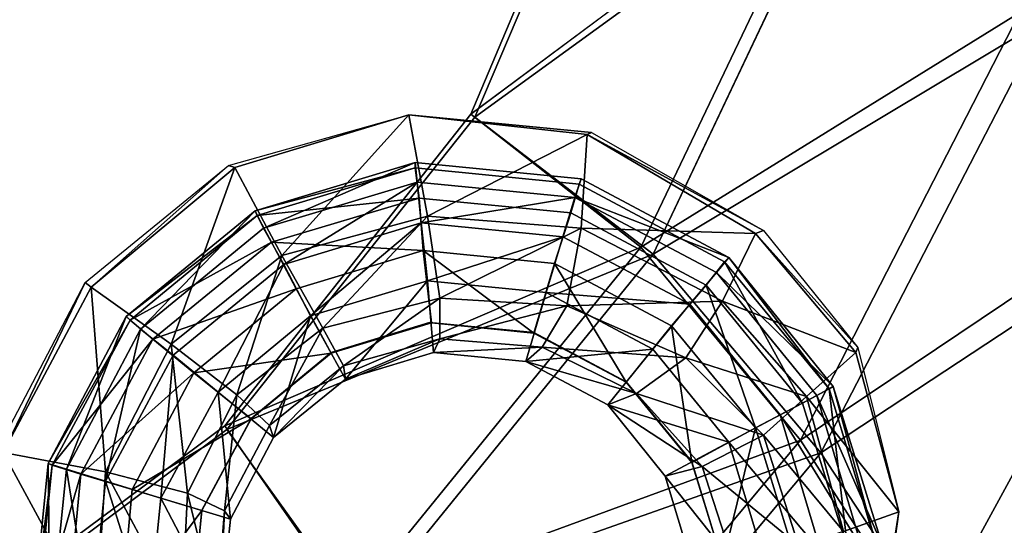
# Model space of a CAD drawing. Extents: x 0 to 80, y -87 to 88.
# Drawn here: x 51 to 63, y -55 to -49 of the extents above; entities that cross this region are included whole.
import ezdxf

# ---------------------------------------------------------------- set-up
doc = ezdxf.new("R2010")
doc.units = 0
doc.layers.get('0').update_dxf_attribs({"linetype": 'CONTINUOUS'})

msp = doc.modelspace()

# ---------------------------------------------------------------- linework, layer by layer
at = {"linetype": 'CONTINUOUS'}
for points, invisible_edges in [([(53.561, -54.19565, 15.23425), (49.5736, 57.17515, 15.23425), (20.7371, 40.38585, 15.23425), (53.561, -54.19565, 15.23425)], 15), ([(26.3932, -54.24395, 14.75394), (30.3806, 57.22595, 14.75394), (59.3263, 40.38585, 14.75394), (26.3932, -54.24395, 14.75394)], 15), ([(53.561, -54.19565, 15.23425), (59.2501, 40.38585, 15.23425), (49.5736, 57.17515, 15.23425), (53.561, -54.19565, 15.23425)], 15), ([(20.7371, 40.38585, 15.23425), (26.4415, -54.19565, 15.23425), (53.561, -54.19565, 15.23425), (20.7371, 40.38585, 15.23425)], 15), ([(59.3263, 40.38585, 14.75394), (53.5864, -54.24395, 14.75394), (26.3932, -54.24395, 14.75394), (59.3263, 40.38585, 14.75394)], 15), ([(53.561, -54.19565, 15.23425), (58.5136, -45.82645, 15.23425), (59.2501, 40.38585, 15.23425), (53.561, -54.19565, 15.23425)], 15), ([(59.3263, 40.38585, 14.75394), (58.5898, -45.84675, 14.75394), (53.5864, -54.24395, 14.75394), (59.3263, 40.38585, 14.75394)], 15), ([(64.8122, -42.76575, 16.97872), (63.7201, -49.16145, 16.9534), (61.2565, -47.03035, 15.33543), (64.8122, -42.76575, 16.97872)], 8), ([(53.561, -54.19565, 15.23425), (56.6088, -50.32985, 15.23425), (58.5136, -45.82645, 15.23425), (53.561, -54.19565, 15.23425)], 12), ([(58.5898, -45.84675, 14.75394), (56.6596, -50.36535, 14.75394), (53.5864, -54.24395, 14.75394), (58.5898, -45.84675, 14.75394)], 12), ([(58.5136, -45.82645, 15.23425), (56.6088, -50.32985, 15.23425), (61.1041, -46.97955, 15.79052), (58.5136, -45.82645, 15.23425)], 8), ([(56.6596, -50.36535, 14.75394), (58.5898, -45.84675, 14.75394), (61.2565, -47.03035, 15.33543), (56.6596, -50.36535, 14.75394)], 8), ([(58.7168, -51.97825, 15.79052), (61.1041, -46.97955, 15.79052), (56.6088, -50.32985, 15.23425), (58.7168, -51.97825, 15.79052)], 8), ([(61.1041, -46.97955, 15.79052), (58.7168, -51.97825, 15.79052), (63.4153, -49.06745, 17.35794), (61.1041, -46.97955, 15.79052)], 8), ([(61.2565, -47.03035, 15.33543), (58.8692, -52.06715, 15.33543), (56.6596, -50.36535, 14.75394), (61.2565, -47.03035, 15.33543)], 8), ([(58.8692, -52.06715, 15.33543), (61.2565, -47.03035, 15.33543), (63.7201, -49.16145, 16.9534), (58.8692, -52.06715, 15.33543)], 8), ([(60.6978, -54.37605, 17.35794), (63.4153, -49.06745, 17.35794), (58.7168, -51.97825, 15.79052), (60.6978, -54.37605, 17.35794)], 8), ([(63.4153, -49.06745, 17.35794), (60.6978, -54.37605, 17.35794), (65.2186, -51.33315, 19.70913), (63.4153, -49.06745, 17.35794)], 8), ([(63.7201, -49.16145, 16.9534), (60.9518, -54.53345, 16.92818), (58.8692, -52.06715, 15.33543), (63.7201, -49.16145, 16.9534)], 8), ([(60.9518, -54.53345, 16.92818), (63.7201, -49.16145, 16.9534), (65.5995, -51.46515, 19.431), (60.9518, -54.53345, 16.92818)], 8), ([(56.6088, -50.32985, 15.23425), (53.561, -54.19565, 15.23425), (58.7168, -51.97825, 15.79052), (56.6088, -50.32985, 15.23425)], 8), ([(53.5864, -54.24395, 14.75394), (56.6596, -50.36535, 14.75394), (58.8692, -52.06715, 15.33543), (53.5864, -54.24395, 14.75394)], 8), ([(53.6821, -50.99175, 14.45621), (53.6059, -50.96895, 14.96254), (55.8428, -50.33625, 14.96254), (53.6821, -50.99175, 14.45621)], 8), ([(55.8428, -50.33625, 14.96254), (55.8428, -50.33625, 14.45621), (53.6821, -50.99175, 14.45621), (55.8428, -50.33625, 14.96254)], 8), ([(54.2668, -52.08175, 13.89924), (53.6821, -50.99175, 14.45621), (55.8428, -50.33625, 14.45621), (54.2668, -52.08175, 13.89924)], 8), ([(55.8428, -50.33625, 14.45621), (56.0716, -51.59645, 13.89924), (54.2668, -52.08175, 13.89924), (55.8428, -50.33625, 14.45621)], 8), ([(58.1052, -50.55735, 15.24108), (58.0543, -50.58275, 14.76007), (55.8428, -50.33625, 14.45621), (58.1052, -50.55735, 15.24108)], 8), ([(55.8428, -50.33625, 14.45621), (55.8428, -50.33625, 14.96254), (58.1052, -50.55735, 15.24108), (55.8428, -50.33625, 14.45621)], 8), ([(56.0716, -51.59645, 13.89924), (55.8428, -50.33625, 14.45621), (58.0543, -50.58275, 14.76007), (56.0716, -51.59645, 13.89924)], 8), ([(58.0543, -50.58275, 14.76007), (57.9781, -51.74635, 14.2031), (56.0716, -51.59645, 13.89924), (58.0543, -50.58275, 14.76007)], 8), ([(57.9781, -51.74635, 14.2031), (58.0543, -50.58275, 14.76007), (60.1387, -51.80985, 15.64613), (57.9781, -51.74635, 14.2031)], 8), ([(58.0543, -50.58275, 14.76007), (58.1052, -50.55735, 15.24108), (60.2404, -51.77175, 16.10181), (58.0543, -50.58275, 14.76007)], 8), ([(60.2404, -51.77175, 16.10181), (60.1387, -51.80985, 15.64613), (58.0543, -50.58275, 14.76007), (60.2404, -51.77175, 16.10181)], 8), ([(51.9028, -52.47805, 14.45621), (51.8265, -52.41705, 14.96254), (53.6059, -50.96895, 14.96254), (51.9028, -52.47805, 14.45621)], 8), ([(53.6059, -50.96895, 14.96254), (53.6821, -50.99175, 14.45621), (51.9028, -52.47805, 14.45621), (53.6059, -50.96895, 14.96254)], 8), ([(52.8941, -53.18185, 13.92456), (51.9028, -52.47805, 14.45621), (53.6821, -50.99175, 14.45621), (52.8941, -53.18185, 13.92456)], 8), ([(53.6821, -50.99175, 14.45621), (54.2668, -52.08175, 13.89924), (52.8941, -53.18185, 13.92456), (53.6821, -50.99175, 14.45621)], 8), ([(53.9363, -51.53045, 5.69645), (55.9191, -50.92825, 5.69645), (55.9191, -50.99685, 4.43057), (53.9363, -51.53045, 5.69645)], 8), ([(55.9191, -50.92825, 5.69645), (53.9363, -51.53045, 5.69645), (54.038, -51.74385, 6.96233), (55.9191, -50.92825, 5.69645)], 8), ([(55.9191, -50.99685, 4.43057), (53.9618, -51.58885, 4.43057), (53.9363, -51.53045, 5.69645), (55.9191, -50.99685, 4.43057)], 8), ([(53.9618, -51.58885, 4.43057), (55.9191, -50.99685, 4.43057), (55.9699, -51.37035, 3.26598), (53.9618, -51.58885, 4.43057)], 8), ([(54.038, -51.74385, 6.96233), (55.9445, -51.17215, 6.96233), (55.9191, -50.92825, 5.69645), (54.038, -51.74385, 6.96233)], 8), ([(57.9527, -51.19755, 4.43057), (55.9191, -50.99685, 4.43057), (55.9191, -50.92825, 5.69645), (57.9527, -51.19755, 4.43057)], 12), ([(55.9191, -50.92825, 5.69645), (57.9781, -51.13155, 5.69645), (57.9527, -51.19755, 4.43057), (55.9191, -50.92825, 5.69645)], 12), ([(57.9781, -51.13155, 5.69645), (55.9191, -50.92825, 5.69645), (55.9445, -51.17215, 6.96233), (57.9781, -51.13155, 5.69645)], 12), ([(57.851, -51.55585, 3.26598), (55.9699, -51.37035, 3.26598), (55.9191, -50.99685, 4.43057), (57.851, -51.55585, 3.26598)], 12), ([(55.9191, -50.99685, 4.43057), (57.9527, -51.19755, 4.43057), (57.851, -51.55585, 3.26598), (55.9191, -50.99685, 4.43057)], 12), ([(55.9445, -51.17215, 6.96233), (57.9018, -51.36525, 6.96233), (57.9781, -51.13155, 5.69645), (55.9445, -51.17215, 6.96233)], 12), ([(59.8083, -52.10715, 5.69645), (57.9781, -51.13155, 5.69645), (57.9018, -51.36525, 6.96233), (59.8083, -52.10715, 5.69645)], 8), ([(59.7575, -52.16045, 4.43057), (57.9527, -51.19755, 4.43057), (57.9781, -51.13155, 5.69645), (59.7575, -52.16045, 4.43057)], 12), ([(57.9781, -51.13155, 5.69645), (59.8083, -52.10715, 5.69645), (59.7575, -52.16045, 4.43057), (57.9781, -51.13155, 5.69645)], 12), ([(55.9445, -51.17215, 6.96233), (54.038, -51.74385, 6.96233), (54.2922, -52.19355, 8.12692), (55.9445, -51.17215, 6.96233)], 8), ([(54.2922, -52.19355, 8.12692), (55.9953, -51.67775, 8.12692), (55.9445, -51.17215, 6.96233), (54.2922, -52.19355, 8.12692)], 8), ([(57.9018, -51.36525, 6.96233), (55.9445, -51.17215, 6.96233), (55.9953, -51.67775, 8.12692), (57.9018, -51.36525, 6.96233)], 8), ([(59.5287, -52.45015, 3.26598), (57.851, -51.55585, 3.26598), (57.9527, -51.19755, 4.43057), (59.5287, -52.45015, 3.26598)], 12), ([(57.9527, -51.19755, 4.43057), (59.7575, -52.16045, 4.43057), (59.5287, -52.45015, 3.26598), (57.9527, -51.19755, 4.43057)], 12), ([(55.9699, -51.37035, 3.26598), (54.1397, -51.91915, 3.26598), (53.9618, -51.58885, 4.43057), (55.9699, -51.37035, 3.26598)], 8), ([(54.1397, -51.91915, 3.26598), (55.9699, -51.37035, 3.26598), (56.0208, -52.02325, 2.2279), (54.1397, -51.91915, 3.26598)], 8), ([(57.6476, -52.18335, 2.2279), (56.0208, -52.02325, 2.2279), (55.9699, -51.37035, 3.26598), (57.6476, -52.18335, 2.2279)], 12), ([(55.9699, -51.37035, 3.26598), (57.851, -51.55585, 3.26598), (57.6476, -52.18335, 2.2279), (55.9699, -51.37035, 3.26598)], 12), ([(55.9953, -51.67775, 8.12692), (57.7493, -51.85305, 8.12692), (57.9018, -51.36525, 6.96233), (55.9953, -51.67775, 8.12692)], 8), ([(59.6558, -52.29515, 6.96233), (57.9018, -51.36525, 6.96233), (57.7493, -51.85305, 8.12692), (59.6558, -52.29515, 6.96233)], 12), ([(57.9018, -51.36525, 6.96233), (59.6558, -52.29515, 6.96233), (59.8083, -52.10715, 5.69645), (57.9018, -51.36525, 6.96233)], 8), ([(62.247, -56.78645, 19.70913), (65.2186, -51.33315, 19.70913), (60.6978, -54.37605, 17.35794), (62.247, -56.78645, 19.70913)], 8), ([(65.2186, -51.33315, 19.70913), (62.247, -56.78645, 19.70913), (66.1837, -53.01205, 22.69236), (65.2186, -51.33315, 19.70913)], 8), ([(65.5995, -51.46515, 19.431), (62.5772, -57.00995, 19.40578), (60.9518, -54.53345, 16.92818), (65.5995, -51.46515, 19.431)], 8), ([(62.5772, -57.00995, 19.40578), (65.5995, -51.46515, 19.431), (66.6408, -53.15935, 22.54073), (62.5772, -57.00995, 19.40578)], 8), ([(52.3349, -52.84135, 5.69645), (53.9363, -51.53045, 5.69645), (53.9618, -51.58885, 4.43057), (52.3349, -52.84135, 5.69645)], 8), ([(53.9363, -51.53045, 5.69645), (52.3349, -52.84135, 5.69645), (52.5128, -52.99635, 6.96233), (53.9363, -51.53045, 5.69645)], 8), ([(53.9618, -51.58885, 4.43057), (52.3857, -52.88455, 4.43057), (52.3349, -52.84135, 5.69645), (53.9618, -51.58885, 4.43057)], 8), ([(52.3857, -52.88455, 4.43057), (53.9618, -51.58885, 4.43057), (54.1397, -51.91915, 3.26598), (52.3857, -52.88455, 4.43057)], 8), ([(52.5128, -52.99635, 6.96233), (54.038, -51.74385, 6.96233), (53.9363, -51.53045, 5.69645), (52.5128, -52.99635, 6.96233)], 8), ([(54.7752, -52.98365, 12.96254), (54.2668, -52.08175, 13.89924), (56.0716, -51.59645, 13.89924), (54.7752, -52.98365, 12.96254)], 8), ([(56.0716, -51.59645, 13.89924), (56.2241, -52.61275, 12.96254), (54.7752, -52.98365, 12.96254), (56.0716, -51.59645, 13.89924)], 8), ([(56.2241, -52.61275, 12.96254), (56.0716, -51.59645, 13.89924), (57.9781, -51.74635, 14.2031), (56.2241, -52.61275, 12.96254)], 8), ([(59.0965, -52.95575, 2.2279), (57.6476, -52.18335, 2.2279), (57.851, -51.55585, 3.26598), (59.0965, -52.95575, 2.2279)], 12), ([(57.851, -51.55585, 3.26598), (59.5287, -52.45015, 3.26598), (59.0965, -52.95575, 2.2279), (57.851, -51.55585, 3.26598)], 12), ([(54.038, -51.74385, 6.96233), (52.5128, -52.99635, 6.96233), (52.9195, -53.31905, 8.12692), (54.038, -51.74385, 6.96233)], 12), ([(52.9195, -53.31905, 8.12692), (54.2922, -52.19355, 8.12692), (54.038, -51.74385, 6.96233), (52.9195, -53.31905, 8.12692)], 12), ([(55.9953, -51.67775, 8.12692), (54.2922, -52.19355, 8.12692), (54.6227, -52.83125, 9.16491), (55.9953, -51.67775, 8.12692)], 8), ([(54.6227, -52.83125, 9.16491), (56.0716, -52.39935, 9.16491), (55.9953, -51.67775, 8.12692), (54.6227, -52.83125, 9.16491)], 8), ([(57.7493, -51.85305, 8.12692), (55.9953, -51.67775, 8.12692), (56.0716, -52.39935, 9.16491), (57.7493, -51.85305, 8.12692)], 8), ([(57.9781, -51.74635, 14.2031), (57.8001, -52.70675, 13.29162), (56.2241, -52.61275, 12.96254), (57.9781, -51.74635, 14.2031)], 8), ([(57.8001, -52.70675, 13.29162), (57.9781, -51.74635, 14.2031), (59.732, -52.65085, 15.01319), (57.8001, -52.70675, 13.29162)], 8), ([(60.1387, -51.80985, 15.64613), (59.732, -52.65085, 15.01319), (57.9781, -51.74635, 14.2031), (60.1387, -51.80985, 15.64613)], 8), ([(56.0716, -52.39935, 9.16491), (57.5459, -52.54415, 9.16491), (57.7493, -51.85305, 8.12692), (56.0716, -52.39935, 9.16491)], 8), ([(59.3253, -52.68895, 8.12692), (57.7493, -51.85305, 8.12692), (57.5459, -52.54415, 9.16491), (59.3253, -52.68895, 8.12692)], 8), ([(57.7493, -51.85305, 8.12692), (59.3253, -52.68895, 8.12692), (59.6558, -52.29515, 6.96233), (57.7493, -51.85305, 8.12692)], 12), ([(59.732, -52.65085, 15.01319), (60.1387, -51.80985, 15.64613), (61.3843, -53.28605, 16.60824), (59.732, -52.65085, 15.01319)], 8), ([(60.1387, -51.80985, 15.64613), (60.2404, -51.77175, 16.10181), (61.4097, -53.22505, 17.03861), (60.1387, -51.80985, 15.64613)], 8), ([(61.4097, -53.22505, 17.03861), (61.3843, -53.28605, 16.60824), (60.1387, -51.80985, 15.64613), (61.4097, -53.22505, 17.03861)], 8), ([(54.1397, -51.91915, 3.26598), (52.6654, -53.12335, 3.26598), (52.3857, -52.88455, 4.43057), (54.1397, -51.91915, 3.26598)], 8), ([(52.6654, -53.12335, 3.26598), (54.1397, -51.91915, 3.26598), (54.4447, -52.49835, 2.2279), (52.6654, -53.12335, 3.26598)], 8), ([(55.1103, -56.42325, 15.79052), (58.7168, -51.97825, 15.79052), (53.561, -54.19565, 15.23425), (55.1103, -56.42325, 15.79052)], 8), ([(56.0208, -52.02325, 2.2279), (54.4447, -52.49835, 2.2279), (54.1397, -51.91915, 3.26598), (56.0208, -52.02325, 2.2279)], 8), ([(58.7168, -51.97825, 15.79052), (55.1103, -56.42325, 15.79052), (60.6978, -54.37605, 17.35794), (58.7168, -51.97825, 15.79052)], 8), ([(53.7076, -53.81195, 12.96254), (52.8941, -53.18185, 13.92456), (54.2668, -52.08175, 13.89924), (53.7076, -53.81195, 12.96254)], 8), ([(58.8692, -52.06715, 15.33543), (55.2373, -56.54265, 15.33543), (53.5864, -54.24395, 14.75394), (58.8692, -52.06715, 15.33543)], 8), ([(54.2668, -52.08175, 13.89924), (54.7752, -52.98365, 12.96254), (53.7076, -53.81195, 12.96254), (54.2668, -52.08175, 13.89924)], 8), ([(54.4447, -52.49835, 2.2279), (56.0208, -52.02325, 2.2279), (56.1224, -52.92015, 1.41781), (54.4447, -52.49835, 2.2279)], 12), ([(55.2373, -56.54265, 15.33543), (58.8692, -52.06715, 15.33543), (60.9518, -54.53345, 16.92818), (55.2373, -56.54265, 15.33543)], 8), ([(57.3934, -53.04715, 1.41781), (56.1224, -52.92015, 1.41781), (56.0208, -52.02325, 2.2279), (57.3934, -53.04715, 1.41781)], 8), ([(56.0208, -52.02325, 2.2279), (57.6476, -52.18335, 2.2279), (57.3934, -53.04715, 1.41781), (56.0208, -52.02325, 2.2279)], 8), ([(61.1047, -53.70775, 5.69645), (59.8083, -52.10715, 5.69645), (59.6558, -52.29515, 6.96233), (61.1047, -53.70775, 5.69645)], 8), ([(61.0539, -53.73825, 4.43057), (59.7575, -52.16045, 4.43057), (59.8083, -52.10715, 5.69645), (61.0539, -53.73825, 4.43057)], 8), ([(59.8083, -52.10715, 5.69645), (61.1047, -53.70775, 5.69645), (61.0539, -53.73825, 4.43057), (59.8083, -52.10715, 5.69645)], 8), ([(54.2922, -52.19355, 8.12692), (52.9195, -53.31905, 8.12692), (53.4788, -53.77885, 9.16491), (54.2922, -52.19355, 8.12692)], 8), ([(53.4788, -53.77885, 9.16491), (54.6227, -52.83125, 9.16491), (54.2922, -52.19355, 8.12692), (53.4788, -53.77885, 9.16491)], 8), ([(58.5373, -53.65435, 1.41781), (57.3934, -53.04715, 1.41781), (57.6476, -52.18335, 2.2279), (58.5373, -53.65435, 1.41781)], 8), ([(57.6476, -52.18335, 2.2279), (59.0965, -52.95575, 2.2279), (58.5373, -53.65435, 1.41781), (57.6476, -52.18335, 2.2279)], 8), ([(60.7234, -53.91605, 3.26598), (59.5287, -52.45015, 3.26598), (59.7575, -52.16045, 4.43057), (60.7234, -53.91605, 3.26598)], 8), ([(59.7575, -52.16045, 4.43057), (61.0539, -53.73825, 4.43057), (60.7234, -53.91605, 3.26598), (59.7575, -52.16045, 4.43057)], 8), ([(60.9013, -53.82205, 6.96233), (59.6558, -52.29515, 6.96233), (59.3253, -52.68895, 8.12692), (60.9013, -53.82205, 6.96233)], 12), ([(59.6558, -52.29515, 6.96233), (60.9013, -53.82205, 6.96233), (61.1047, -53.70775, 5.69645), (59.6558, -52.29515, 6.96233)], 8), ([(50.8097, -54.52835, 14.45621), (50.7589, -54.45725, 14.96254), (51.8265, -52.41705, 14.96254), (50.8097, -54.52835, 14.45621)], 8), ([(51.8265, -52.41705, 14.96254), (51.9028, -52.47805, 14.45621), (50.8097, -54.52835, 14.45621), (51.8265, -52.41705, 14.96254)], 8), ([(52.0807, -54.76725, 13.92456), (50.8097, -54.52835, 14.45621), (51.9028, -52.47805, 14.45621), (52.0807, -54.76725, 13.92456)], 8), ([(51.9028, -52.47805, 14.45621), (52.8941, -53.18185, 13.92456), (52.0807, -54.76725, 13.92456), (51.9028, -52.47805, 14.45621)], 8), ([(56.0716, -52.39935, 9.16491), (54.6227, -52.83125, 9.16491), (55.0548, -53.61625, 9.9751), (56.0716, -52.39935, 9.16491)], 8), ([(55.0548, -53.61625, 9.9751), (56.1479, -53.28605, 9.9751), (56.0716, -52.39935, 9.16491), (55.0548, -53.61625, 9.9751)], 8), ([(57.5459, -52.54415, 9.16491), (56.0716, -52.39935, 9.16491), (56.1479, -53.28605, 9.9751), (57.5459, -52.54415, 9.16491)], 12), ([(60.1387, -54.22355, 2.2279), (59.0965, -52.95575, 2.2279), (59.5287, -52.45015, 3.26598), (60.1387, -54.22355, 2.2279)], 8), ([(59.5287, -52.45015, 3.26598), (60.7234, -53.91605, 3.26598), (60.1387, -54.22355, 2.2279), (59.5287, -52.45015, 3.26598)], 8), ([(54.4447, -52.49835, 2.2279), (53.1737, -53.54005, 2.2279), (52.6654, -53.12335, 3.26598), (54.4447, -52.49835, 2.2279)], 8), ([(53.1737, -53.54005, 2.2279), (54.4447, -52.49835, 2.2279), (54.8769, -53.29615, 1.41781), (53.1737, -53.54005, 2.2279)], 8), ([(56.1224, -52.92015, 1.41781), (54.8769, -53.29615, 1.41781), (54.4447, -52.49835, 2.2279), (56.1224, -52.92015, 1.41781)], 12), ([(55.0294, -53.45115, 12.00042), (54.7752, -52.98365, 12.96254), (56.2241, -52.61275, 12.96254), (55.0294, -53.45115, 12.00042)], 8), ([(56.2241, -52.61275, 12.96254), (56.2241, -53.11575, 12.02574), (55.0294, -53.45115, 12.00042), (56.2241, -52.61275, 12.96254)], 8), ([(56.1479, -53.28605, 9.9751), (57.2917, -53.39775, 9.9751), (57.5459, -52.54415, 9.16491), (56.1479, -53.28605, 9.9751)], 12), ([(56.2241, -53.11575, 12.02574), (56.2241, -52.61275, 12.96254), (57.8001, -52.70675, 13.29162), (56.2241, -53.11575, 12.02574)], 8), ([(58.8678, -53.24785, 9.16491), (57.5459, -52.54415, 9.16491), (57.2917, -53.39775, 9.9751), (58.8678, -53.24785, 9.16491)], 8), ([(57.5459, -52.54415, 9.16491), (58.8678, -53.24785, 9.16491), (59.3253, -52.68895, 8.12692), (57.5459, -52.54415, 9.16491)], 8), ([(57.8001, -52.70675, 13.29162), (57.4951, -53.22245, 12.20299), (56.2241, -53.11575, 12.02574), (57.8001, -52.70675, 13.29162)], 8), ([(57.4951, -53.22245, 12.20299), (57.8001, -52.70675, 13.29162), (59.2745, -53.35455, 14.15245), (57.4951, -53.22245, 12.20299)], 8), ([(59.732, -52.65085, 15.01319), (59.2745, -53.35455, 14.15245), (57.8001, -52.70675, 13.29162), (59.732, -52.65085, 15.01319)], 8), ([(60.4438, -54.06095, 8.12692), (59.3253, -52.68895, 8.12692), (58.8678, -53.24785, 9.16491), (60.4438, -54.06095, 8.12692)], 12), ([(59.2745, -53.35455, 14.15245), (59.732, -52.65085, 15.01319), (60.7742, -53.83225, 15.87402), (59.2745, -53.35455, 14.15245)], 8), ([(59.3253, -52.68895, 8.12692), (60.4438, -54.06095, 8.12692), (60.9013, -53.82205, 6.96233), (59.3253, -52.68895, 8.12692)], 12), ([(61.3843, -53.28605, 16.60824), (60.7742, -53.83225, 15.87402), (59.732, -52.65085, 15.01319), (61.3843, -53.28605, 16.60824)], 8), ([(51.3689, -54.66555, 5.69645), (52.3349, -52.84135, 5.69645), (52.3857, -52.88455, 4.43057), (51.3689, -54.66555, 5.69645)], 8), ([(52.3349, -52.84135, 5.69645), (51.3689, -54.66555, 5.69645), (51.5977, -54.73675, 6.96233), (52.3349, -52.84135, 5.69645)], 8), ([(51.5977, -54.73675, 6.96233), (52.5128, -52.99635, 6.96233), (52.3349, -52.84135, 5.69645), (51.5977, -54.73675, 6.96233)], 8), ([(54.6227, -52.83125, 9.16491), (53.4788, -53.77885, 9.16491), (54.1651, -54.34295, 9.9751), (54.6227, -52.83125, 9.16491)], 8), ([(54.1651, -54.34295, 9.9751), (55.0548, -53.61625, 9.9751), (54.6227, -52.83125, 9.16491), (54.1651, -54.34295, 9.9751)], 8), ([(52.3857, -52.88455, 4.43057), (51.4198, -54.68595, 4.43057), (51.3689, -54.66555, 5.69645), (52.3857, -52.88455, 4.43057)], 8), ([(51.4198, -54.68595, 4.43057), (52.3857, -52.88455, 4.43057), (52.6654, -53.12335, 3.26598), (51.4198, -54.68595, 4.43057)], 8), ([(54.1143, -54.19305, 12.00042), (53.7076, -53.81195, 12.96254), (54.7752, -52.98365, 12.96254), (54.1143, -54.19305, 12.00042)], 8), ([(54.7752, -52.98365, 12.96254), (55.0294, -53.45115, 12.00042), (54.1143, -54.19305, 12.00042), (54.7752, -52.98365, 12.96254)], 8), ([(54.8769, -53.28855), (56.097, -52.91505), (57.3934, -53.03955), (54.8769, -53.28855)], 12), ([(56.097, -52.91505), (54.8769, -53.28855), (54.8769, -53.29615, 1.41781), (56.097, -52.91505)], 8), ([(54.8769, -53.29615, 1.41781), (56.1224, -52.92015, 1.41781), (56.097, -52.91505), (54.8769, -53.29615, 1.41781)], 8), ([(57.3934, -53.03955), (56.097, -52.91505), (56.1224, -52.92015, 1.41781), (57.3934, -53.03955)], 8), ([(56.1224, -52.92015, 1.41781), (57.3934, -53.04715, 1.41781), (57.3934, -53.03955), (56.1224, -52.92015, 1.41781)], 8), ([(59.3507, -54.65035, 1.41781), (58.5373, -53.65435, 1.41781), (59.0965, -52.95575, 2.2279), (59.3507, -54.65035, 1.41781)], 8), ([(59.0965, -52.95575, 2.2279), (60.1387, -54.22355, 2.2279), (59.3507, -54.65035, 1.41781), (59.0965, -52.95575, 2.2279)], 8), ([(52.5128, -52.99635, 6.96233), (51.5977, -54.73675, 6.96233), (52.0807, -54.88405, 8.12692), (52.5128, -52.99635, 6.96233)], 8), ([(52.0807, -54.88405, 8.12692), (52.9195, -53.31905, 8.12692), (52.5128, -52.99635, 6.96233), (52.0807, -54.88405, 8.12692)], 8), ([(54.8769, -53.28855), (57.3934, -53.03955), (59.3507, -54.64525), (54.8769, -53.28855)], 15), ([(57.3934, -53.03955), (58.5373, -53.64935), (59.3507, -54.64525), (57.3934, -53.03955)], 12), ([(58.5373, -53.64935), (57.3934, -53.03955), (57.3934, -53.04715, 1.41781), (58.5373, -53.64935)], 8), ([(57.3934, -53.04715, 1.41781), (58.5373, -53.65435, 1.41781), (58.5373, -53.64935), (57.3934, -53.04715, 1.41781)], 8), ([(63.0852, -58.47045, 22.69236), (66.1837, -53.01205, 22.69236), (62.247, -56.78645, 19.70913), (63.0852, -58.47045, 22.69236)], 8), ([(66.1837, -53.01205, 22.69236), (63.0852, -58.47045, 22.69236), (71.568, -56.05495, 63.50412), (66.1837, -53.01205, 22.69236)], 8), ([(52.6654, -53.12335, 3.26598), (51.7757, -54.79515, 3.26598), (51.4198, -54.68595, 4.43057), (52.6654, -53.12335, 3.26598)], 8), ([(51.7757, -54.79515, 3.26598), (52.6654, -53.12335, 3.26598), (53.1737, -53.54005, 2.2279), (51.7757, -54.79515, 3.26598)], 8), ([(53.0975, -55.03395, 12.96254), (52.0807, -54.76725, 13.92456), (52.8941, -53.18185, 13.92456), (53.0975, -55.03395, 12.96254)], 8), ([(52.8941, -53.18185, 13.92456), (53.7076, -53.81195, 12.96254), (53.0975, -55.03395, 12.96254), (52.8941, -53.18185, 13.92456)], 8), ([(55.0548, -53.61625, 9.9751), (55.0294, -53.45115, 12.00042), (56.2241, -53.11575, 12.02574), (55.0548, -53.61625, 9.9751)], 8), ([(56.2241, -53.11575, 12.02574), (56.1479, -53.28605, 9.9751), (55.0548, -53.61625, 9.9751), (56.2241, -53.11575, 12.02574)], 8), ([(56.1479, -53.28605, 9.9751), (56.2241, -53.11575, 12.02574), (57.4951, -53.22245, 12.20299), (56.1479, -53.28605, 9.9751)], 8), ([(57.4951, -53.22245, 12.20299), (57.2917, -53.39775, 9.9751), (56.1479, -53.28605, 9.9751), (57.4951, -53.22245, 12.20299)], 8), ([(57.2917, -53.39775, 9.9751), (57.4951, -53.22245, 12.20299), (58.6644, -53.79415, 12.63336), (57.2917, -53.39775, 9.9751)], 8), ([(59.2745, -53.35455, 14.15245), (58.6644, -53.79415, 12.63336), (57.4951, -53.22245, 12.20299), (59.2745, -53.35455, 14.15245)], 8), ([(61.3843, -53.28605, 16.60824), (61.4097, -53.22505, 17.03861), (61.9181, -55.26265, 18.22852), (61.3843, -53.28605, 16.60824)], 8), ([(66.6408, -53.15935, 22.54073), (63.4915, -58.73465, 22.51541), (62.5772, -57.00995, 19.40578), (66.6408, -53.15935, 22.54073)], 8), ([(52.9195, -53.31905, 8.12692), (52.0807, -54.88405, 8.12692), (52.767, -55.09495, 9.16491), (52.9195, -53.31905, 8.12692)], 8), ([(52.767, -55.09495, 9.16491), (53.4788, -53.77885, 9.16491), (52.9195, -53.31905, 8.12692), (52.767, -55.09495, 9.16491)], 8), ([(54.8769, -53.29615, 1.41781), (53.8855, -54.11175, 1.41781), (53.1737, -53.54005, 2.2279), (54.8769, -53.29615, 1.41781)], 8), ([(53.5042, -57.76515), (53.2754, -55.24485), (54.8769, -53.28855), (53.5042, -57.76515)], 15), ([(53.2754, -55.24485), (53.8855, -54.10665), (54.8769, -53.28855), (53.2754, -55.24485)], 12), ([(58.0035, -59.12445), (53.5042, -57.76515), (54.8769, -53.28855), (58.0035, -59.12445)], 15), ([(54.8769, -53.28855), (53.8855, -54.10665), (53.8855, -54.11175, 1.41781), (54.8769, -53.28855)], 8), ([(53.8855, -54.11175, 1.41781), (54.8769, -53.29615, 1.41781), (54.8769, -53.28855), (53.8855, -54.11175, 1.41781)], 8), ([(54.8769, -53.28855), (59.3507, -54.64525), (58.0035, -59.12445), (54.8769, -53.28855)], 15), ([(57.2917, -53.39775, 9.9751), (58.3085, -53.93645, 9.9751), (58.8678, -53.24785, 9.16491), (57.2917, -53.39775, 9.9751)], 8), ([(59.8083, -54.40135, 9.16491), (58.8678, -53.24785, 9.16491), (58.3085, -53.93645, 9.9751), (59.8083, -54.40135, 9.16491)], 8), ([(58.8678, -53.24785, 9.16491), (59.8083, -54.40135, 9.16491), (60.4438, -54.06095, 8.12692), (58.8678, -53.24785, 9.16491)], 12), ([(60.7742, -53.83225, 15.87402), (61.3843, -53.28605, 16.60824), (61.9181, -55.26265, 17.72219), (60.7742, -53.83225, 15.87402)], 8), ([(61.9181, -55.26265, 18.22852), (61.9181, -55.26265, 17.72219), (61.3843, -53.28605, 16.60824), (61.9181, -55.26265, 18.22852)], 8), ([(54.1651, -54.34295, 9.9751), (54.1143, -54.19305, 12.00042), (55.0294, -53.45115, 12.00042), (54.1651, -54.34295, 9.9751)], 8), ([(55.0294, -53.45115, 12.00042), (55.0548, -53.61625, 9.9751), (54.1651, -54.34295, 9.9751), (55.0294, -53.45115, 12.00042)], 8), ([(58.6644, -53.79415, 12.63336), (58.3085, -53.93645, 9.9751), (57.2917, -53.39775, 9.9751), (58.6644, -53.79415, 12.63336)], 8), ([(58.6644, -53.79415, 12.63336), (59.2745, -53.35455, 14.15245), (60.2404, -54.31245, 15.01319), (58.6644, -53.79415, 12.63336)], 8), ([(60.7742, -53.83225, 15.87402), (60.2404, -54.31245, 15.01319), (59.2745, -53.35455, 14.15245), (60.7742, -53.83225, 15.87402)], 8), ([(53.1737, -53.54005, 2.2279), (52.4112, -54.98575, 2.2279), (51.7757, -54.79515, 3.26598), (53.1737, -53.54005, 2.2279)], 8), ([(52.4112, -54.98575, 2.2279), (53.1737, -53.54005, 2.2279), (53.8855, -54.11175, 1.41781), (52.4112, -54.98575, 2.2279)], 8), ([(59.3507, -54.64525), (58.5373, -53.64935), (58.5373, -53.65435, 1.41781), (59.3507, -54.64525)], 12), ([(58.5373, -53.65435, 1.41781), (59.3507, -54.65035, 1.41781), (59.3507, -54.64525), (58.5373, -53.65435, 1.41781)], 12), ([(61.7148, -55.68695, 5.69645), (61.1047, -53.70775, 5.69645), (60.9013, -53.82205, 6.96233), (61.7148, -55.68695, 5.69645)], 8), ([(61.6385, -55.69205, 4.43057), (61.0539, -53.73825, 4.43057), (61.1047, -53.70775, 5.69645), (61.6385, -55.69205, 4.43057)], 8), ([(61.1047, -53.70775, 5.69645), (61.7148, -55.68695, 5.69645), (61.6385, -55.69205, 4.43057), (61.1047, -53.70775, 5.69645)], 8), ([(53.4788, -53.77885, 9.16491), (52.767, -55.09495, 9.16491), (53.6313, -55.35405, 9.9751), (53.4788, -53.77885, 9.16491)], 8), ([(53.555, -55.24995, 12.00042), (53.0975, -55.03395, 12.96254), (53.7076, -53.81195, 12.96254), (53.555, -55.24995, 12.00042)], 8), ([(53.6313, -55.35405, 9.9751), (54.1651, -54.34295, 9.9751), (53.4788, -53.77885, 9.16491), (53.6313, -55.35405, 9.9751)], 8), ([(53.7076, -53.81195, 12.96254), (54.1143, -54.19305, 12.00042), (53.555, -55.24995, 12.00042), (53.7076, -53.81195, 12.96254)], 8), ([(58.3085, -53.93645, 9.9751), (58.6644, -53.79415, 12.63336), (59.4778, -54.70115, 13.08905), (58.3085, -53.93645, 9.9751)], 8), ([(60.2404, -54.31245, 15.01319), (59.4778, -54.70115, 13.08905), (58.6644, -53.79415, 12.63336), (60.2404, -54.31245, 15.01319)], 8), ([(60.2404, -54.31245, 15.01319), (60.7742, -53.83225, 15.87402), (61.2318, -55.50905, 16.76007), (60.2404, -54.31245, 15.01319)], 8), ([(61.4606, -55.70975, 6.96233), (60.9013, -53.82205, 6.96233), (60.4438, -54.06095, 8.12692), (61.4606, -55.70975, 6.96233)], 8), ([(61.2826, -55.73015, 3.26598), (60.7234, -53.91605, 3.26598), (61.0539, -53.73825, 4.43057), (61.2826, -55.73015, 3.26598)], 8), ([(61.9181, -55.26265, 17.72219), (61.2318, -55.50905, 16.76007), (60.7742, -53.83225, 15.87402), (61.9181, -55.26265, 17.72219)], 8), ([(60.9013, -53.82205, 6.96233), (61.4606, -55.70975, 6.96233), (61.7148, -55.68695, 5.69645), (60.9013, -53.82205, 6.96233)], 8), ([(61.0539, -53.73825, 4.43057), (61.6385, -55.69205, 4.43057), (61.2826, -55.73015, 3.26598), (61.0539, -53.73825, 4.43057)], 8), ([(59.4778, -54.70115, 13.08905), (59.0203, -54.82315, 9.9751), (58.3085, -53.93645, 9.9751), (59.4778, -54.70115, 13.08905)], 8), ([(58.3085, -53.93645, 9.9751), (59.0203, -54.82315, 9.9751), (59.8083, -54.40135, 9.16491), (58.3085, -53.93645, 9.9751)], 8), ([(60.6217, -55.79365, 2.2279), (60.1387, -54.22355, 2.2279), (60.7234, -53.91605, 3.26598), (60.6217, -55.79365, 2.2279)], 12), ([(60.7234, -53.91605, 3.26598), (61.2826, -55.73015, 3.26598), (60.6217, -55.79365, 2.2279), (60.7234, -53.91605, 3.26598)], 12), ([(60.9522, -55.76065, 8.12692), (60.4438, -54.06095, 8.12692), (59.8083, -54.40135, 9.16491), (60.9522, -55.76065, 8.12692)], 8), ([(60.4438, -54.06095, 8.12692), (60.9522, -55.76065, 8.12692), (61.4606, -55.70975, 6.96233), (60.4438, -54.06095, 8.12692)], 8), ([(26.4415, -54.19565, 15.23425), (35.036, -59.02675, 15.23425), (53.561, -54.19565, 15.23425), (26.4415, -54.19565, 15.23425)], 15), ([(35.036, -59.02675, 15.23425), (44.9513, -59.02675, 15.23425), (53.561, -54.19565, 15.23425), (35.036, -59.02675, 15.23425)], 15), ([(44.9513, -59.02675, 15.23425), (49.5736, -57.16235, 15.23425), (53.561, -54.19565, 15.23425), (44.9513, -59.02675, 15.23425)], 12), ([(53.561, -54.19565, 15.23425), (49.5736, -57.16235, 15.23425), (55.1103, -56.42325, 15.79052), (53.561, -54.19565, 15.23425)], 8), ([(53.8855, -54.11175, 1.41781), (53.2754, -55.24735, 1.41781), (52.4112, -54.98575, 2.2279), (53.8855, -54.11175, 1.41781)], 8), ([(53.8855, -54.10665), (53.2754, -55.24485), (53.2754, -55.24735, 1.41781), (53.8855, -54.10665)], 12), ([(53.2754, -55.24735, 1.41781), (53.8855, -54.11175, 1.41781), (53.8855, -54.10665), (53.2754, -55.24735, 1.41781)], 12), ([(53.6313, -55.35405, 9.9751), (53.555, -55.24995, 12.00042), (54.1143, -54.19305, 12.00042), (53.6313, -55.35405, 9.9751)], 12), ([(54.1143, -54.19305, 12.00042), (54.1651, -54.34295, 9.9751), (53.6313, -55.35405, 9.9751), (54.1143, -54.19305, 12.00042)], 12), ([(53.5864, -54.24395, 14.75394), (44.9766, -59.08265, 14.75394), (26.3932, -54.24395, 14.75394), (53.5864, -54.24395, 14.75394)], 15), ([(53.5864, -54.24395, 14.75394), (49.599, -57.21575, 14.75394), (44.9766, -59.08265, 14.75394), (53.5864, -54.24395, 14.75394)], 12), ([(49.599, -57.21575, 14.75394), (53.5864, -54.24395, 14.75394), (55.2373, -56.54265, 15.33543), (49.599, -57.21575, 14.75394)], 8), ([(59.732, -55.88255, 1.41781), (59.3507, -54.65035, 1.41781), (60.1387, -54.22355, 2.2279), (59.732, -55.88255, 1.41781)], 8), ([(59.4778, -54.70115, 13.08905), (60.2404, -54.31245, 15.01319), (60.6726, -55.68185, 15.67145), (59.4778, -54.70115, 13.08905)], 8), ([(60.1387, -54.22355, 2.2279), (60.6217, -55.79365, 2.2279), (59.732, -55.88255, 1.41781), (60.1387, -54.22355, 2.2279)], 8), ([(61.2318, -55.50905, 16.76007), (60.6726, -55.68185, 15.67145), (60.2404, -54.31245, 15.01319), (61.2318, -55.50905, 16.76007)], 8), ([(56.7611, -59.08265, 17.33262), (60.6978, -54.37605, 17.35794), (55.1103, -56.42325, 15.79052), (56.7611, -59.08265, 17.33262)], 8), ([(60.6978, -54.37605, 17.35794), (56.7611, -59.08265, 17.33262), (62.247, -56.78645, 19.70913), (60.6978, -54.37605, 17.35794)], 8), ([(60.2404, -55.83175, 9.16491), (59.8083, -54.40135, 9.16491), (59.0203, -54.82315, 9.9751), (60.2404, -55.83175, 9.16491)], 12), ([(59.8083, -54.40135, 9.16491), (60.2404, -55.83175, 9.16491), (60.9522, -55.76065, 8.12692), (59.8083, -54.40135, 9.16491)], 8), ([(51.9536, -56.62955, 13.94988), (50.5809, -56.77945, 14.45621), (50.8097, -54.52835, 14.45621), (51.9536, -56.62955, 13.94988)], 8), ([(50.8097, -54.52835, 14.45621), (52.0807, -54.76725, 13.92456), (51.9536, -56.62955, 13.94988), (50.8097, -54.52835, 14.45621)], 8), ([(60.9518, -54.53345, 16.92818), (56.9643, -59.28835, 16.92818), (55.2373, -56.54265, 15.33543), (60.9518, -54.53345, 16.92818)], 8), ([(56.9643, -59.28835, 16.92818), (60.9518, -54.53345, 16.92818), (62.5772, -57.00995, 19.40578), (56.9643, -59.28835, 16.92818)], 8), ([(51.1656, -56.72605, 5.69645), (51.3689, -54.66555, 5.69645), (51.4198, -54.68595, 4.43057), (51.1656, -56.72605, 5.69645)], 8), ([(51.3689, -54.66555, 5.69645), (51.1656, -56.72605, 5.69645), (51.3944, -56.70065, 6.96233), (51.3689, -54.66555, 5.69645)], 8), ([(51.4198, -54.68595, 4.43057), (51.2164, -56.71845, 4.43057), (51.1656, -56.72605, 5.69645), (51.4198, -54.68595, 4.43057)], 8), ([(51.2164, -56.71845, 4.43057), (51.4198, -54.68595, 4.43057), (51.7757, -54.79515, 3.26598), (51.2164, -56.71845, 4.43057)], 8), ([(51.3944, -56.70065, 6.96233), (51.5977, -54.73675, 6.96233), (51.3689, -54.66555, 5.69645), (51.3944, -56.70065, 6.96233)], 8), ([(59.3507, -54.64525), (59.6049, -57.16555), (58.0035, -59.12445), (59.3507, -54.64525)], 15), ([(59.3507, -54.64525), (59.732, -55.88255), (59.6049, -57.16555), (59.3507, -54.64525)], 12), ([(59.732, -55.88255), (59.3507, -54.64525), (59.3507, -54.65035, 1.41781), (59.732, -55.88255)], 8), ([(59.3507, -54.65035, 1.41781), (59.732, -55.88255, 1.41781), (59.732, -55.88255), (59.3507, -54.65035, 1.41781)], 8), ([(51.7757, -54.79515, 3.26598), (51.5977, -56.68285, 3.26598), (51.2164, -56.71845, 4.43057), (51.7757, -54.79515, 3.26598)], 8), ([(51.5977, -54.73675, 6.96233), (51.3944, -56.70065, 6.96233), (51.9028, -56.65235, 8.12692), (51.5977, -54.73675, 6.96233)], 8), ([(51.9028, -56.65235, 8.12692), (52.0807, -54.88405, 8.12692), (51.5977, -54.73675, 6.96233), (51.9028, -56.65235, 8.12692)], 8), ([(51.5977, -56.68285, 3.26598), (51.7757, -54.79515, 3.26598), (52.4112, -54.98575, 2.2279), (51.5977, -56.68285, 3.26598)], 12), ([(53.0212, -56.52285, 12.96254), (51.9536, -56.62955, 13.94988), (52.0807, -54.76725, 13.92456), (53.0212, -56.52285, 12.96254)], 8), ([(52.0807, -54.76725, 13.92456), (53.0975, -55.03395, 12.96254), (53.0212, -56.52285, 12.96254), (52.0807, -54.76725, 13.92456)], 8), ([(59.0203, -54.82315, 9.9751), (59.4778, -54.70115, 13.08905), (59.8591, -55.87745, 13.36758), (59.0203, -54.82315, 9.9751)], 8), ([(60.6726, -55.68185, 15.67145), (59.8591, -55.87745, 13.36758), (59.4778, -54.70115, 13.08905), (60.6726, -55.68185, 15.67145)], 8), ([(52.0807, -54.88405, 8.12692), (51.9028, -56.65235, 8.12692), (52.6145, -56.58125, 9.16491), (52.0807, -54.88405, 8.12692)], 8), ([(52.6145, -56.58125, 9.16491), (52.767, -55.09495, 9.16491), (52.0807, -54.88405, 8.12692), (52.6145, -56.58125, 9.16491)], 8), ([(59.8591, -55.87745, 13.36758), (59.3507, -55.91815, 9.9751), (59.0203, -54.82315, 9.9751), (59.8591, -55.87745, 13.36758)], 8), ([(59.0203, -54.82315, 9.9751), (59.3507, -55.91815, 9.9751), (60.2404, -55.83175, 9.16491), (59.0203, -54.82315, 9.9751)], 12), ([(52.4112, -54.98575, 2.2279), (52.2586, -56.61685, 2.2279), (51.5977, -56.68285, 3.26598), (52.4112, -54.98575, 2.2279)], 12), ([(52.2586, -56.61685, 2.2279), (52.4112, -54.98575, 2.2279), (53.2754, -55.24735, 1.41781), (52.2586, -56.61685, 2.2279)], 8), ([(53.4534, -56.48465, 12.00042), (53.0212, -56.52285, 12.96254), (53.0975, -55.03395, 12.96254), (53.4534, -56.48465, 12.00042)], 8), ([(53.0975, -55.03395, 12.96254), (53.555, -55.24995, 12.00042), (53.4534, -56.48465, 12.00042), (53.0975, -55.03395, 12.96254)], 8), ([(52.767, -55.09495, 9.16491), (52.6145, -56.58125, 9.16491), (53.5042, -56.49485, 9.9751), (52.767, -55.09495, 9.16491)], 8), ([(53.5042, -56.49485, 9.9751), (53.6313, -55.35405, 9.9751), (52.767, -55.09495, 9.16491), (53.5042, -56.49485, 9.9751)], 8), ([(53.2754, -55.24735, 1.41781), (53.1483, -56.53045, 1.41781), (52.2586, -56.61685, 2.2279), (53.2754, -55.24735, 1.41781)], 8), ([(53.5042, -57.76515), (53.1483, -56.53045), (53.2754, -55.24485), (53.5042, -57.76515)], 12), ([(53.2754, -55.24485), (53.1483, -56.53045), (53.1483, -56.53045, 1.41781), (53.2754, -55.24485)], 12), ([(53.1483, -56.53045, 1.41781), (53.2754, -55.24735, 1.41781), (53.2754, -55.24485), (53.1483, -56.53045, 1.41781)], 12), ([(53.5042, -56.49485, 9.9751), (53.4534, -56.48465, 12.00042), (53.555, -55.24995, 12.00042), (53.5042, -56.49485, 9.9751)], 8), ([(53.555, -55.24995, 12.00042), (53.6313, -55.35405, 9.9751), (53.5042, -56.49485, 9.9751), (53.555, -55.24995, 12.00042)], 8), ([(61.2318, -55.50905, 16.76007), (61.9181, -55.26265, 17.72219), (61.5877, -57.37395, 18.4311), (61.2318, -55.50905, 16.76007)], 8), ([(61.6131, -57.44765, 19.01339), (61.5877, -57.37395, 18.4311), (61.9181, -55.26265, 17.72219), (61.6131, -57.44765, 19.01339)], 8), ([(61.9181, -55.26265, 17.72219), (61.9181, -55.26265, 18.22852), (61.6131, -57.44765, 19.01339), (61.9181, -55.26265, 17.72219)], 8)]:
    msp.add_3dface(points, dxfattribs=dict(at, invisible_edges=invisible_edges))

doc.saveas('drawing.dxf')
